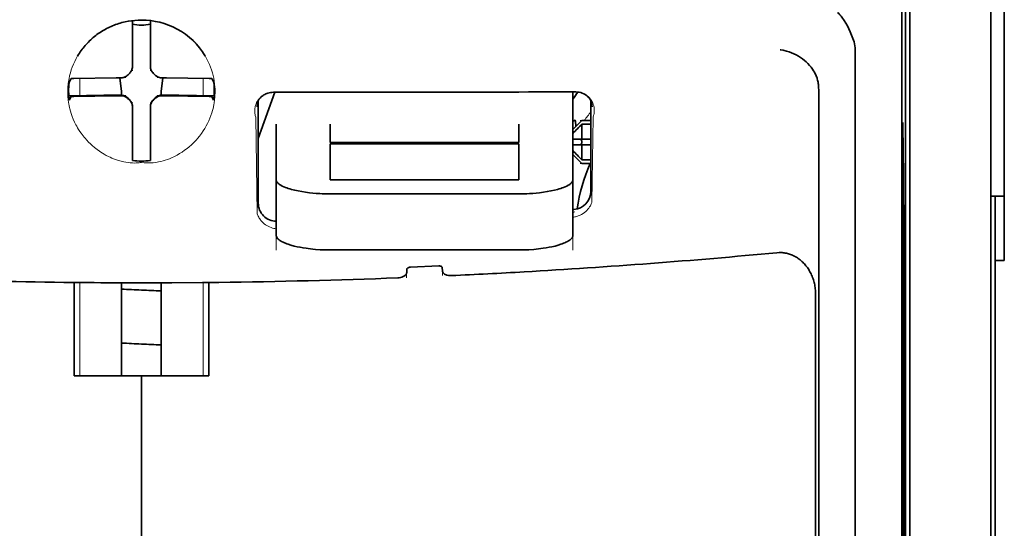
# Model space of a CAD drawing. Units: millimetres. Extents: x -3280 to 12351, y 2861 to 5295.
# Drawn here: x 5304 to 5358, y 4219 to 4248 of the extents above; entities that cross this region are included whole.
import ezdxf

# ---------------------------------------------------------------- set-up
doc = ezdxf.new("R2010")
doc.units = ezdxf.units.MM

msp = doc.modelspace()

# ---------------------------------------------------------------- linework, layer by layer
at = {"color": 5, "lineweight": 35}
for p, q in [((5352.866, 4280.813), (5352.866, 4196.897)), ((5353.116, 4196.377), (5353.116, 4240.903)), ((5357.582, 4196.348), (5357.582, 4240.884)), ((5357.83, 4234.254), (5357.83, 4112.61))]:
    msp.add_line(p, q, dxfattribs=at)
at = {"color": 5, "lineweight": 35, "ltscale": 0.108124}
msp.add_line((5353.116, 4240.903), (5353.116, 4249.487), dxfattribs=at)
at = {"color": 5, "lineweight": 35, "ltscale": 0.110829}
msp.add_line((5357.582, 4249.683), (5357.582, 4240.884), dxfattribs=at)
at = {"color": 5, "lineweight": 13, "ltscale": 0.108395}
msp.add_line((5357.582, 4249.505), (5357.582, 4240.9), dxfattribs=at)
at = {"color": 5, "lineweight": 35, "ltscale": 0.084072}
msp.add_line((5358.326, 4241.626), (5358.326, 4248.3), dxfattribs=at)
at = {"color": 5, "lineweight": 35, "ltscale": 0.028534}
for p, q in [((5310.196, 4245.227), (5310.196, 4247.493)), ((5311.188, 4245.227), (5311.188, 4247.493))]:
    msp.add_line(p, q, dxfattribs=at)
at = {"color": 5, "lineweight": 35, "ltscale": 0.391636}
msp.add_line((5352.678, 4246.587), (5352.678, 4215.495), dxfattribs=at)
at = {"color": 5, "lineweight": 35, "ltscale": 0.36208}
msp.add_line((5350.099, 4217.123), (5350.099, 4245.869), dxfattribs=at)
at = {"color": 5, "lineweight": 35, "ltscale": 6.5e-05}
msp.add_line((5307.17, 4245.528), (5307.167, 4245.524), dxfattribs=at)
at = {"color": 5, "lineweight": 35, "ltscale": 0.003456}
for p, q in [((5310.196, 4244.953), (5310.196, 4245.227)), ((5311.188, 4244.953), (5311.188, 4245.227))]:
    msp.add_line(p, q, dxfattribs=at)
at = {"color": 5, "lineweight": 13, "ltscale": 0.000351}
for p, q in [((5310.196, 4244.759), (5310.196, 4244.731)), ((5311.188, 4244.759), (5311.188, 4244.731)), ((5309.805, 4244.368), (5309.805, 4244.34)), ((5311.58, 4244.368), (5311.58, 4244.34)), ((5309.805, 4243.375), (5309.805, 4243.347)), ((5310.196, 4242.984), (5310.196, 4242.956)), ((5311.188, 4242.984), (5311.188, 4242.956)), ((5311.58, 4243.375), (5311.58, 4243.347))]:
    msp.add_line(p, q, dxfattribs=at)
at = {"color": 5, "lineweight": 35, "ltscale": 0.003098}
for p, q in [((5306.807, 4244.291), (5306.696, 4244.072)), ((5314.578, 4244.291), (5314.688, 4244.072))]:
    msp.add_line(p, q, dxfattribs=at)
at = {"color": 5, "lineweight": 35, "ltscale": 0.02964}
for p, q in [((5309.306, 4244.337), (5306.953, 4244.297)), ((5312.078, 4244.337), (5314.431, 4244.297)), ((5309.306, 4243.345), (5306.953, 4243.305)), ((5312.078, 4243.345), (5314.431, 4243.305))]:
    msp.add_line(p, q, dxfattribs=at)
at = {"color": 5, "lineweight": 13, "ltscale": 0.011939}
for p, q in [((5307.285, 4243.35), (5307.285, 4244.298)), ((5314.099, 4243.35), (5314.099, 4244.298))]:
    msp.add_line(p, q, dxfattribs=at)
at = {"color": 5, "lineweight": 35, "ltscale": 0.003486}
for p, q in [((5309.583, 4244.34), (5309.306, 4244.337)), ((5311.802, 4244.34), (5312.078, 4244.337)), ((5309.583, 4243.347), (5309.306, 4243.345)), ((5311.802, 4243.347), (5312.078, 4243.345))]:
    msp.add_line(p, q, dxfattribs=at)
at = {"color": 5, "lineweight": 35, "ltscale": 0.009715}
for p, q in [((5309.505, 4244.339), (5309.601, 4243.574)), ((5311.879, 4244.339), (5311.784, 4243.574))]:
    msp.add_line(p, q, dxfattribs=at)
at = {"color": 5, "lineweight": 13, "ltscale": 0.00045}
for p, q in [((5308.771, 4243.375), (5308.762, 4243.409)), ((5312.622, 4243.409), (5312.613, 4243.375))]:
    msp.add_line(p, q, dxfattribs=at)
at = {"color": 5, "lineweight": 35, "ltscale": 0.002507}
for p, q in [((5309.601, 4243.574), (5309.601, 4243.375)), ((5311.784, 4243.574), (5311.784, 4243.375))]:
    msp.add_line(p, q, dxfattribs=at)
at = {"color": 5, "lineweight": 35, "ltscale": 0.034046}
msp.add_line((5317.143, 4240.994), (5318.052, 4243.539), dxfattribs=at)
at = {"color": 5, "lineweight": 35, "ltscale": 0.022381}
msp.add_line((5334.509, 4241.781), (5334.509, 4243.558), dxfattribs=at)
at = {"color": 5, "lineweight": 35, "ltscale": 0.354696}
msp.add_line((5348.079, 4215.53), (5348.079, 4243.689), dxfattribs=at)
at = {"color": 5, "lineweight": 35, "ltscale": 0.02439}
for p, q in [((5308.621, 4243.373), (5306.685, 4243.339)), ((5312.764, 4243.373), (5314.7, 4243.339))]:
    msp.add_line(p, q, dxfattribs=at)
at = {"color": 5, "lineweight": 35, "ltscale": 0.002685}
for p, q in [((5306.807, 4243.299), (5306.711, 4243.109)), ((5314.578, 4243.299), (5314.674, 4243.109))]:
    msp.add_line(p, q, dxfattribs=at)
at = {"color": 5, "lineweight": 35, "ltscale": 0.004571}
for p, q in [((5308.984, 4243.375), (5308.621, 4243.373)), ((5312.401, 4243.375), (5312.764, 4243.373))]:
    msp.add_line(p, q, dxfattribs=at)
at = {"color": 5, "lineweight": 35, "ltscale": 0.007547}
for p, q in [((5308.984, 4243.375), (5309.583, 4243.375)), ((5311.802, 4243.375), (5312.401, 4243.375))]:
    msp.add_line(p, q, dxfattribs=at)
at = {"color": 5, "lineweight": 35, "ltscale": 0.07133}
msp.add_line((5317.143, 4243.085), (5317.143, 4237.422), dxfattribs=at)
at = {"color": 5, "lineweight": 35, "ltscale": 0.063321}
msp.add_line((5335.502, 4238.069), (5335.502, 4243.096), dxfattribs=at)
at = {"color": 5, "lineweight": 35, "ltscale": 0.000351}
for p, q in [((5310.196, 4242.762), (5310.196, 4242.734)), ((5311.188, 4242.762), (5311.188, 4242.734))]:
    msp.add_line(p, q, dxfattribs=at)
at = {"color": 5, "lineweight": 35, "ltscale": 0.003516}
for p, q in [((5310.196, 4242.734), (5310.196, 4242.455)), ((5311.188, 4242.734), (5311.188, 4242.455))]:
    msp.add_line(p, q, dxfattribs=at)
at = {"color": 5, "lineweight": 35, "ltscale": 0.030136}
for p, q in [((5310.196, 4242.455), (5310.196, 4240.063)), ((5311.188, 4242.455), (5311.188, 4240.063))]:
    msp.add_line(p, q, dxfattribs=at)
at = {"color": 5, "lineweight": 35, "ltscale": 0.00015}
msp.add_line((5335.566, 4242.744), (5335.567, 4242.732), dxfattribs=at)
at = {"color": 5, "lineweight": 13, "ltscale": 0.000442}
msp.add_line((5311.188, 4241.951), (5311.155, 4241.942), dxfattribs=at)
at = {"color": 5, "lineweight": 13, "ltscale": 0.067184}
msp.add_line((5317.005, 4242.166), (5317.086, 4236.833), dxfattribs=at)
at = {"color": 5, "lineweight": 35, "ltscale": 0.012499}
for p, q in [((5318.135, 4241.781), (5318.135, 4240.789)), ((5321.112, 4241.781), (5321.112, 4240.789)), ((5331.532, 4240.789), (5331.532, 4241.781)), ((5334.509, 4240.789), (5334.509, 4241.781))]:
    msp.add_line(p, q, dxfattribs=at)
at = {"color": 5, "lineweight": 35, "ltscale": 0.007071}
for p, q in [((5334.906, 4241.887), (5334.509, 4241.49)), ((5334.906, 4239.704), (5334.509, 4240.101))]:
    msp.add_line(p, q, dxfattribs=at)
at = {"color": 5, "lineweight": 35, "ltscale": 0.004095}
msp.add_line((5334.646, 4241.971), (5334.666, 4241.647), dxfattribs=at)
at = {"color": 5, "lineweight": 35, "ltscale": 0.001768}
for p, q in [((5335.005, 4241.986), (5334.906, 4241.887)), ((5335.005, 4239.605), (5334.906, 4239.704))]:
    msp.add_line(p, q, dxfattribs=at)
at = {"color": 5, "lineweight": 13, "ltscale": 0.0075}
for p, q in [((5334.906, 4241.986), (5335.502, 4241.986)), ((5334.906, 4240.944), (5335.502, 4240.944)), ((5334.906, 4240.647), (5335.502, 4240.647)), ((5334.906, 4239.605), (5335.502, 4239.605))]:
    msp.add_line(p, q, dxfattribs=at)
at = {"color": 5, "lineweight": 35, "ltscale": 0.00625}
for p, q in [((5335.005, 4241.986), (5335.502, 4241.986)), ((5335.502, 4241.777), (5335.005, 4241.777)), ((5335.502, 4239.814), (5335.005, 4239.814)), ((5335.005, 4239.605), (5335.502, 4239.605)), ((5358.326, 4234.254), (5357.83, 4234.254))]:
    msp.add_line(p, q, dxfattribs=at)
at = {"color": 5, "lineweight": 35, "ltscale": 0.010484}
for p, q in [((5335.005, 4241.777), (5335.005, 4240.944)), ((5335.005, 4240.647), (5335.005, 4239.814))]:
    msp.add_line(p, q, dxfattribs=at)
at = {"color": 5, "lineweight": 13, "ltscale": 0.059205}
msp.add_line((5335.628, 4242.159), (5335.556, 4237.459), dxfattribs=at)
at = {"color": 5, "lineweight": 35, "ltscale": 0.035312}
for p, q in [((5352.717, 4241.751), (5352.76, 4238.948)), ((5352.797, 4237.127), (5352.84, 4234.324))]:
    msp.add_line(p, q, dxfattribs=at)
at = {"color": 5, "lineweight": 35, "ltscale": 0.092855}
msp.add_line((5358.326, 4234.254), (5358.326, 4241.626), dxfattribs=at)
at = {"color": 5, "lineweight": 35, "ltscale": 0.026239}
for p, q in [((5318.135, 4240.789), (5318.135, 4238.706)), ((5334.509, 4238.706), (5334.509, 4240.789))]:
    msp.add_line(p, q, dxfattribs=at)
at = {"color": 5, "lineweight": 35, "ltscale": 0.000242}
for p, q in [((5321.112, 4240.789), (5321.112, 4240.77)), ((5331.532, 4240.77), (5331.532, 4240.789))]:
    msp.add_line(p, q, dxfattribs=at)
at = {"color": 5, "lineweight": 35, "ltscale": 0.13125}
for p, q in [((5321.112, 4240.77), (5331.532, 4240.77)), ((5331.532, 4240.694), (5321.112, 4240.694)), ((5321.112, 4238.706), (5331.532, 4238.706)), ((5321.112, 4237.937), (5331.532, 4237.937)), ((5331.532, 4234.841), (5321.112, 4234.841))]:
    msp.add_line(p, q, dxfattribs=at)
at = {"color": 5, "lineweight": 35, "ltscale": 0.025034}
for p, q in [((5321.112, 4240.694), (5321.112, 4238.706)), ((5331.532, 4238.706), (5331.532, 4240.694))]:
    msp.add_line(p, q, dxfattribs=at)
at = {"color": 5, "lineweight": 35, "ltscale": 0.005}
for p, q in [((5334.906, 4240.944), (5334.509, 4240.944)), ((5334.906, 4240.647), (5334.509, 4240.647))]:
    msp.add_line(p, q, dxfattribs=at)
at = {"color": 5, "lineweight": 35, "ltscale": 0.0075}
for p, q in [((5334.906, 4240.944), (5335.502, 4240.944)), ((5334.906, 4240.647), (5335.502, 4240.647))]:
    msp.add_line(p, q, dxfattribs=at)
at = {"color": 5, "lineweight": 35, "ltscale": 0.00125}
msp.add_line((5335.005, 4240.746), (5335.005, 4240.845), dxfattribs=at)
at = {"color": 5, "lineweight": 35, "ltscale": 0.298355}
msp.add_line((5352.704, 4217.175), (5352.704, 4240.861), dxfattribs=at)
at = {"color": 5, "lineweight": 13}
msp.add_line((5357.582, 4196.364), (5357.582, 4240.9), dxfattribs=at)
at = {"color": 5, "lineweight": 35, "ltscale": 0.001922}
for p, q in [((5310.196, 4240.063), (5310.196, 4239.91)), ((5311.188, 4240.063), (5311.188, 4239.91))]:
    msp.add_line(p, q, dxfattribs=at)
at = {"color": 5, "lineweight": 35, "ltscale": 0.001699}
for p, q in [((5310.196, 4239.91), (5310.196, 4239.775)), ((5311.188, 4239.91), (5311.188, 4239.775))]:
    msp.add_line(p, q, dxfattribs=at)
at = {"color": 5, "lineweight": 35, "ltscale": 0.038584}
for p, q in [((5318.135, 4235.643), (5318.135, 4238.706)), ((5334.509, 4235.643), (5334.509, 4238.706))]:
    msp.add_line(p, q, dxfattribs=at)
at = {"color": 5, "lineweight": 13, "ltscale": 0.048713}
for p, q in [((5318.135, 4234.839), (5318.135, 4238.706)), ((5334.509, 4234.839), (5334.509, 4238.706))]:
    msp.add_line(p, q, dxfattribs=at)
at = {"color": 5, "lineweight": 35, "ltscale": 0.444305}
msp.add_line((5352.764, 4202.821), (5352.764, 4238.095), dxfattribs=at)
at = {"color": 5, "lineweight": 35, "ltscale": 0.009375}
msp.add_line((5357.582, 4237.818), (5358.326, 4237.818), dxfattribs=at)
at = {"color": 5, "lineweight": 35, "ltscale": 0.044815}
msp.add_line((5357.83, 4234.254), (5357.83, 4237.812), dxfattribs=at)
at = {"color": 5, "lineweight": 13, "ltscale": 0.001333}
msp.add_line((5334.612, 4236.938), (5334.509, 4236.912), dxfattribs=at)
at = {"color": 5, "lineweight": 13, "ltscale": 0.001295}
msp.add_line((5334.612, 4236.938), (5334.509, 4236.931), dxfattribs=at)
at = {"color": 5, "lineweight": 13, "ltscale": 0.000137}
msp.add_line((5318.135, 4236.285), (5318.124, 4236.285), dxfattribs=at)
at = {"color": 5, "lineweight": 13, "ltscale": 0.000146}
msp.add_line((5318.124, 4236.285), (5318.136, 4236.282), dxfattribs=at)
at = {"color": 5, "lineweight": 35, "ltscale": 0.498045}
msp.add_line((5352.777, 4196.218), (5352.777, 4235.757), dxfattribs=at)
at = {"color": 5, "lineweight": 35, "ltscale": 0.002241}
msp.add_line((5325.344, 4233.778), (5325.338, 4233.6), dxfattribs=at)
at = {"color": 5, "lineweight": 35, "ltscale": 0.019668}
msp.add_line((5325.542, 4233.898), (5327.102, 4233.963), dxfattribs=at)
at = {"color": 5, "lineweight": 35, "ltscale": 0.002234}
msp.add_line((5327.306, 4233.683), (5327.301, 4233.86), dxfattribs=at)
at = {"color": 5, "lineweight": 13, "ltscale": 0.00265}
msp.add_line((5327.314, 4233.636), (5327.314, 4233.425), dxfattribs=at)
at = {"color": 5, "lineweight": 13, "ltscale": 0.003157}
msp.add_line((5325.33, 4233.301), (5325.33, 4233.552), dxfattribs=at)
at = {"color": 5, "lineweight": 35, "ltscale": 0.000773}
msp.add_line((5306.415, 4233.056), (5306.476, 4233.054), dxfattribs=at)
at = {"color": 5, "lineweight": 35, "ltscale": 0.010682}
msp.add_line((5307.324, 4233.046), (5306.476, 4233.054), dxfattribs=at)
at = {"color": 5, "lineweight": 35, "ltscale": 0.06442}
for p, q in [((5306.971, 4227.895), (5306.971, 4233.009)), ((5314.414, 4227.895), (5314.414, 4233.009))]:
    msp.add_line(p, q, dxfattribs=at)
at = {"color": 5, "lineweight": 13, "ltscale": 0.064897}
msp.add_line((5307.285, 4227.895), (5307.285, 4233.047), dxfattribs=at)
at = {"color": 5, "lineweight": 35, "ltscale": 0.004922}
msp.add_line((5307.715, 4233.043), (5307.324, 4233.046), dxfattribs=at)
at = {"color": 5, "lineweight": 35, "ltscale": 0.06472}
for p, q in [((5309.601, 4227.895), (5309.601, 4233.033)), ((5311.784, 4227.895), (5311.784, 4233.033))]:
    msp.add_line(p, q, dxfattribs=at)
at = {"color": 5, "lineweight": 13, "ltscale": 0.064898}
msp.add_line((5314.099, 4227.895), (5314.099, 4233.047), dxfattribs=at)
at = {"color": 5, "lineweight": 35, "ltscale": 0.455348}
msp.add_line((5352.846, 4233.007), (5352.846, 4196.857), dxfattribs=at)
at = {"color": 5, "lineweight": 35, "ltscale": 0.447269}
msp.add_line((5347.906, 4196.9), (5347.906, 4232.409), dxfattribs=at)
at = {"color": 5, "lineweight": 35, "ltscale": 0.046875}
for q in [(5306.971, 4227.895), (5314.414, 4227.895)]:
    msp.add_line((5310.692, 4227.895), q, dxfattribs=at)
at = {"color": 5, "lineweight": 35, "ltscale": 0.025}
msp.add_line((5310.692, 4227.895), (5312.677, 4227.895), dxfattribs=at)
at = {"color": 5, "lineweight": 35, "ltscale": 0.11875}
for p, q in [((5310.692, 4218.467), (5310.692, 4227.895)), ((5310.692, 4227.895), (5310.692, 4218.467))]:
    msp.add_line(p, q, dxfattribs=at)
at = {"color": 5, "lineweight": 35}
for points in [[(5350.031, 4246.325), (5349.968, 4246.511), (5349.899, 4246.692), (5349.826, 4246.868), (5349.748, 4247.037), (5349.666, 4247.198), (5349.581, 4247.35), (5349.493, 4247.493), (5349.448, 4247.562), (5349.402, 4247.628), (5349.357, 4247.688), (5349.312, 4247.745), (5349.251, 4247.818), (5349.189, 4247.885), (5349.127, 4247.946)], [(5310.692, 4247.522), (5310.51, 4247.518), (5310.328, 4247.506), (5310.147, 4247.486), (5309.968, 4247.459), (5309.789, 4247.423), (5309.701, 4247.403), (5309.613, 4247.38), (5309.526, 4247.356), (5309.439, 4247.329), (5309.353, 4247.301), (5309.267, 4247.271), (5309.183, 4247.239), (5309.099, 4247.205), (5309.016, 4247.17), (5308.933, 4247.132), (5308.852, 4247.093), (5308.772, 4247.053), (5308.692, 4247.01), (5308.614, 4246.966), (5308.537, 4246.92), (5308.461, 4246.872), (5308.386, 4246.823), (5308.312, 4246.772), (5308.239, 4246.72), (5308.168, 4246.666), (5308.098, 4246.61), (5308.029, 4246.553), (5307.962, 4246.495), (5307.896, 4246.435), (5307.832, 4246.374), (5307.769, 4246.312), (5307.707, 4246.248), (5307.647, 4246.183), (5307.589, 4246.116), (5307.532, 4246.049), (5307.476, 4245.98), (5307.423, 4245.91), (5307.371, 4245.839), (5307.32, 4245.767), (5307.271, 4245.693), (5307.224, 4245.619), (5307.17, 4245.528)], [(5347.935, 4244.466), (5347.893, 4244.556), (5347.846, 4244.644), (5347.795, 4244.73), (5347.741, 4244.813), (5347.702, 4244.868), (5347.662, 4244.921), (5347.577, 4245.023), (5347.487, 4245.121), (5347.392, 4245.213), (5347.293, 4245.3), (5347.19, 4245.381), (5347.083, 4245.457), (5347.022, 4245.496), (5346.961, 4245.534), (5346.835, 4245.604), (5346.707, 4245.667), (5346.577, 4245.723), (5346.444, 4245.771), (5346.31, 4245.812), (5346.175, 4245.845), (5346.112, 4245.857), (5345.981, 4245.878), (5345.967, 4245.88), (5345.953, 4245.881)], [(5309.693, 4244.352), (5309.723, 4244.36), (5309.753, 4244.37), (5309.782, 4244.382), (5309.81, 4244.395), (5309.838, 4244.41), (5309.864, 4244.427), (5309.889, 4244.446), (5309.914, 4244.466), (5309.953, 4244.505)], [(5310.031, 4244.583), (5309.991, 4244.545), (5309.953, 4244.505)], [(5310.031, 4244.583), (5310.053, 4244.605), (5310.075, 4244.628), (5310.095, 4244.652), (5310.113, 4244.678), (5310.129, 4244.705), (5310.144, 4244.732), (5310.157, 4244.761), (5310.168, 4244.79), (5310.184, 4244.843)], [(5311.201, 4244.843), (5311.209, 4244.813), (5311.218, 4244.783), (5311.23, 4244.754), (5311.244, 4244.725), (5311.259, 4244.698), (5311.276, 4244.672), (5311.295, 4244.646), (5311.315, 4244.622), (5311.354, 4244.583)], [(5311.432, 4244.505), (5311.394, 4244.545), (5311.354, 4244.583)], [(5311.432, 4244.505), (5311.454, 4244.482), (5311.477, 4244.461), (5311.501, 4244.441), (5311.527, 4244.423), (5311.553, 4244.407), (5311.581, 4244.392), (5311.609, 4244.379), (5311.639, 4244.367), (5311.692, 4244.352)], [(5348.079, 4243.689), (5348.078, 4243.761), (5348.075, 4243.831), (5348.071, 4243.9), (5348.064, 4243.967), (5348.055, 4244.031), (5348.045, 4244.095), (5348.033, 4244.156), (5348.019, 4244.215), (5348.004, 4244.272), (5347.987, 4244.327), (5347.969, 4244.38), (5347.949, 4244.432), (5347.935, 4244.466)], [(5317.102, 4243.014), (5317.136, 4243.077), (5317.178, 4243.14), (5317.229, 4243.205), (5317.259, 4243.238), (5317.291, 4243.27), (5317.326, 4243.301), (5317.364, 4243.332), (5317.405, 4243.363), (5317.45, 4243.392), (5317.499, 4243.42), (5317.553, 4243.447), (5317.612, 4243.472), (5317.675, 4243.494), (5317.745, 4243.513), (5317.819, 4243.527), (5317.898, 4243.536), (5317.978, 4243.539)], [(5335.531, 4243.037), (5335.49, 4243.111), (5335.442, 4243.181), (5335.387, 4243.246), (5335.326, 4243.307), (5335.259, 4243.362), (5335.187, 4243.411), (5335.11, 4243.453), (5335.03, 4243.489), (5334.946, 4243.518), (5334.859, 4243.539), (5334.77, 4243.553), (5334.679, 4243.558), (5334.658, 4243.559)], [(5309.953, 4243.21), (5309.931, 4243.233), (5309.908, 4243.254), (5309.883, 4243.274), (5309.858, 4243.292), (5309.831, 4243.309), (5309.804, 4243.323), (5309.775, 4243.337), (5309.746, 4243.348), (5309.716, 4243.357), (5309.685, 4243.365), (5309.654, 4243.37), (5309.623, 4243.374), (5309.583, 4243.375)], [(5309.953, 4243.182), (5309.931, 4243.205), (5309.908, 4243.226), (5309.883, 4243.246), (5309.858, 4243.264), (5309.831, 4243.281), (5309.804, 4243.296), (5309.775, 4243.309), (5309.746, 4243.32), (5309.693, 4243.335)], [(5309.953, 4243.21), (5309.991, 4243.17), (5310.031, 4243.132)], [(5309.953, 4243.182), (5309.991, 4243.142), (5310.031, 4243.104)], [(5310.196, 4242.762), (5310.195, 4242.793), (5310.192, 4242.825), (5310.187, 4242.856), (5310.18, 4242.886), (5310.171, 4242.917), (5310.161, 4242.946), (5310.148, 4242.975), (5310.134, 4243.003), (5310.118, 4243.03), (5310.1, 4243.056), (5310.08, 4243.08), (5310.06, 4243.104), (5310.031, 4243.132)], [(5310.184, 4242.844), (5310.176, 4242.875), (5310.166, 4242.904), (5310.154, 4242.934), (5310.141, 4242.962), (5310.125, 4242.989), (5310.108, 4243.016), (5310.09, 4243.041), (5310.07, 4243.065), (5310.031, 4243.104)], [(5311.354, 4243.132), (5311.331, 4243.11), (5311.31, 4243.087), (5311.29, 4243.063), (5311.272, 4243.037), (5311.255, 4243.011), (5311.24, 4242.983), (5311.227, 4242.954), (5311.216, 4242.925), (5311.207, 4242.895), (5311.199, 4242.865), (5311.194, 4242.834), (5311.19, 4242.802), (5311.188, 4242.762)], [(5311.354, 4243.104), (5311.331, 4243.082), (5311.31, 4243.059), (5311.29, 4243.035), (5311.272, 4243.01), (5311.255, 4242.983), (5311.24, 4242.955), (5311.227, 4242.927), (5311.216, 4242.897), (5311.201, 4242.844)], [(5311.354, 4243.132), (5311.394, 4243.17), (5311.432, 4243.21)], [(5311.354, 4243.104), (5311.394, 4243.142), (5311.432, 4243.182)], [(5311.802, 4243.375), (5311.77, 4243.374), (5311.739, 4243.371), (5311.708, 4243.366), (5311.677, 4243.359), (5311.647, 4243.351), (5311.618, 4243.34), (5311.589, 4243.327), (5311.561, 4243.313), (5311.534, 4243.297), (5311.508, 4243.279), (5311.483, 4243.26), (5311.46, 4243.239), (5311.432, 4243.21)], [(5311.692, 4243.335), (5311.661, 4243.327), (5311.632, 4243.318), (5311.602, 4243.306), (5311.574, 4243.292), (5311.547, 4243.277), (5311.52, 4243.26), (5311.495, 4243.241), (5311.471, 4243.221), (5311.432, 4243.182)], [(5334.624, 4241.999), (5334.61, 4241.997), (5334.594, 4241.99), (5334.576, 4241.978), (5334.555, 4241.963), (5334.509, 4241.921)], [(5352.704, 4240.861), (5352.704, 4241.273), (5352.707, 4241.617), (5352.71, 4241.829), (5352.711, 4241.872), (5352.712, 4241.877), (5352.712, 4241.877), (5352.712, 4241.877), (5352.712, 4241.877)], [(5321.112, 4237.937), (5320.967, 4237.938), (5320.822, 4237.941), (5320.678, 4237.946), (5320.535, 4237.953), (5320.345, 4237.965), (5320.158, 4237.981), (5319.973, 4238), (5319.758, 4238.028), (5319.549, 4238.06), (5319.348, 4238.097), (5319.157, 4238.138), (5318.977, 4238.184), (5318.888, 4238.209), (5318.802, 4238.236), (5318.724, 4238.262), (5318.649, 4238.29), (5318.554, 4238.329), (5318.467, 4238.369), (5318.389, 4238.41), (5318.348, 4238.436), (5318.309, 4238.461), (5318.278, 4238.484), (5318.25, 4238.507), (5318.215, 4238.54), (5318.186, 4238.574), (5318.164, 4238.607), (5318.148, 4238.64), (5318.138, 4238.673), (5318.135, 4238.706)], [(5331.532, 4237.937), (5331.677, 4237.938), (5331.823, 4237.941), (5331.966, 4237.946), (5332.11, 4237.953), (5332.299, 4237.965), (5332.487, 4237.981), (5332.671, 4238), (5332.887, 4238.028), (5333.096, 4238.06), (5333.296, 4238.097), (5333.487, 4238.138), (5333.667, 4238.184), (5333.756, 4238.209), (5333.842, 4238.236), (5333.921, 4238.262), (5333.996, 4238.29), (5334.09, 4238.329), (5334.177, 4238.369), (5334.255, 4238.41), (5334.297, 4238.436), (5334.335, 4238.461), (5334.366, 4238.484), (5334.394, 4238.507), (5334.429, 4238.54), (5334.458, 4238.574), (5334.481, 4238.607), (5334.496, 4238.64), (5334.506, 4238.673), (5334.509, 4238.706)], [(5334.509, 4237.075), (5334.539, 4237.077), (5334.569, 4237.079)], [(5352.79, 4237.325), (5352.79, 4237.325), (5352.79, 4237.324), (5352.789, 4237.317), (5352.786, 4237.252), (5352.782, 4236.944), (5352.778, 4236.406), (5352.777, 4235.757)], [(5318.135, 4235.643), (5318.137, 4235.615), (5318.143, 4235.588), (5318.154, 4235.56), (5318.164, 4235.539), (5318.177, 4235.518), (5318.209, 4235.476), (5318.245, 4235.44), (5318.288, 4235.403), (5318.337, 4235.368), (5318.378, 4235.341), (5318.423, 4235.315), (5318.521, 4235.265), (5318.582, 4235.237), (5318.646, 4235.21), (5318.717, 4235.183), (5318.793, 4235.156), (5318.949, 4235.106), (5319.117, 4235.06), (5319.296, 4235.019), (5319.451, 4234.987), (5319.612, 4234.958), (5319.778, 4234.932), (5319.903, 4234.915), (5320.03, 4234.9), (5320.163, 4234.886), (5320.298, 4234.874), (5320.566, 4234.856), (5320.838, 4234.845), (5321.112, 4234.841)], [(5334.509, 4235.643), (5334.507, 4235.615), (5334.501, 4235.588), (5334.49, 4235.56), (5334.48, 4235.539), (5334.467, 4235.518), (5334.435, 4235.476), (5334.399, 4235.44), (5334.356, 4235.403), (5334.307, 4235.368), (5334.266, 4235.341), (5334.222, 4235.315), (5334.123, 4235.265), (5334.063, 4235.237), (5333.999, 4235.21), (5333.927, 4235.183), (5333.851, 4235.156), (5333.695, 4235.106), (5333.527, 4235.06), (5333.349, 4235.019), (5333.193, 4234.987), (5333.032, 4234.958), (5332.866, 4234.932), (5332.741, 4234.915), (5332.614, 4234.9), (5332.481, 4234.886), (5332.346, 4234.874), (5332.078, 4234.856), (5331.806, 4234.845), (5331.532, 4234.841)], [(5347.906, 4232.409), (5347.905, 4232.482), (5347.902, 4232.554), (5347.897, 4232.627), (5347.89, 4232.699), (5347.881, 4232.771), (5347.871, 4232.842), (5347.858, 4232.913), (5347.843, 4232.984), (5347.827, 4233.053), (5347.808, 4233.122), (5347.788, 4233.191), (5347.766, 4233.258), (5347.742, 4233.324), (5347.716, 4233.39), (5347.689, 4233.454), (5347.66, 4233.517), (5347.629, 4233.579), (5347.597, 4233.64), (5347.563, 4233.7), (5347.528, 4233.758), (5347.491, 4233.814), (5347.453, 4233.87), (5347.413, 4233.923), (5347.372, 4233.975), (5347.33, 4234.026), (5347.287, 4234.075), (5347.242, 4234.122), (5347.196, 4234.168), (5347.15, 4234.211), (5347.102, 4234.253), (5347.053, 4234.294), (5347.003, 4234.332), (5346.953, 4234.369), (5346.901, 4234.403), (5346.849, 4234.436), (5346.796, 4234.467), (5346.743, 4234.496), (5346.688, 4234.523), (5346.634, 4234.549), (5346.578, 4234.572), (5346.523, 4234.593), (5346.466, 4234.613), (5346.41, 4234.63), (5346.353, 4234.646), (5346.295, 4234.659), (5346.238, 4234.67), (5346.18, 4234.68), (5346.122, 4234.687), (5346.064, 4234.693), (5346.005, 4234.697), (5345.947, 4234.698), (5345.889, 4234.698), (5345.772, 4234.691), (5345.769, 4234.691)], [(5325.542, 4233.898), (5325.495, 4233.893), (5325.451, 4233.881), (5325.411, 4233.864), (5325.394, 4233.854), (5325.379, 4233.843), (5325.36, 4233.822), (5325.348, 4233.801), (5325.344, 4233.778)], [(5327.102, 4233.963), (5327.144, 4233.963), (5327.185, 4233.957), (5327.222, 4233.945), (5327.252, 4233.931), (5327.275, 4233.913), (5327.292, 4233.892), (5327.298, 4233.876), (5327.301, 4233.86)], [(5327.306, 4233.683), (5327.311, 4233.649), (5327.322, 4233.617), (5327.341, 4233.585), (5327.366, 4233.555), (5327.397, 4233.528), (5327.43, 4233.506), (5327.466, 4233.486), (5327.507, 4233.469), (5327.539, 4233.458), (5327.573, 4233.448), (5327.644, 4233.434), (5327.719, 4233.427), (5327.76, 4233.426), (5327.802, 4233.426)], [(5325.338, 4233.6), (5325.334, 4233.566), (5325.322, 4233.532), (5325.303, 4233.499), (5325.278, 4233.467), (5325.247, 4233.437), (5325.214, 4233.412), (5325.178, 4233.389), (5325.137, 4233.369), (5325.105, 4233.355), (5325.071, 4233.342), (5324.999, 4233.322), (5324.923, 4233.308), (5324.842, 4233.301)], [(5310.692, 4233.031), (5312.376, 4233.035), (5314.06, 4233.046)], [(5314.06, 4233.046), (5314.515, 4233.051), (5314.969, 4233.056)]]:
    msp.add_lwpolyline(points, dxfattribs=at)
at = {"color": 5, "lineweight": 13}
for points in [[(5310.692, 4247.521), (5310.376, 4247.494), (5310.219, 4247.479), (5310.101, 4247.465), (5309.984, 4247.45), (5309.813, 4247.422), (5309.728, 4247.406), (5309.645, 4247.388), (5309.568, 4247.369), (5309.492, 4247.348), (5309.413, 4247.324), (5309.335, 4247.299), (5309.187, 4247.245), (5309.044, 4247.185), (5308.893, 4247.114), (5308.748, 4247.039), (5308.608, 4246.961), (5308.473, 4246.88), (5308.345, 4246.795), (5308.243, 4246.723), (5308.144, 4246.649), (5308.05, 4246.573), (5307.982, 4246.516), (5307.917, 4246.458), (5307.851, 4246.396), (5307.787, 4246.334), (5307.672, 4246.215), (5307.564, 4246.093), (5307.462, 4245.969), (5307.367, 4245.843), (5307.316, 4245.77), (5307.266, 4245.697), (5307.218, 4245.622), (5307.172, 4245.546), (5307.086, 4245.394), (5307.008, 4245.241), (5306.938, 4245.086), (5306.875, 4244.929), (5306.82, 4244.772), (5306.772, 4244.614), (5306.73, 4244.455), (5306.696, 4244.296), (5306.666, 4244.121), (5306.654, 4244.032), (5306.644, 4243.943), (5306.636, 4243.856), (5306.631, 4243.769), (5306.627, 4243.662), (5306.627, 4243.554), (5306.632, 4243.408), (5306.638, 4243.31), (5306.652, 4243.119)], [(5312.761, 4246.971), (5312.91, 4246.876), (5312.983, 4246.828), (5313.092, 4246.755), (5313.172, 4246.699), (5313.249, 4246.642), (5313.345, 4246.565), (5313.438, 4246.486), (5313.525, 4246.405), (5313.589, 4246.343), (5313.65, 4246.28), (5313.764, 4246.157), (5313.871, 4246.032), (5313.971, 4245.906), (5314.064, 4245.778), (5314.15, 4245.647), (5314.231, 4245.514), (5314.312, 4245.368), (5314.385, 4245.221), (5314.452, 4245.072), (5314.512, 4244.922), (5314.565, 4244.771), (5314.612, 4244.619), (5314.652, 4244.466), (5314.685, 4244.313), (5314.713, 4244.154), (5314.735, 4243.99), (5314.75, 4243.824), (5314.755, 4243.741), (5314.758, 4243.66), (5314.759, 4243.579), (5314.758, 4243.5), (5314.752, 4243.373), (5314.746, 4243.288), (5314.733, 4243.119)], [(5317.005, 4242.166), (5316.979, 4242.26), (5316.968, 4242.306), (5316.956, 4242.373), (5316.951, 4242.426), (5316.948, 4242.481), (5316.949, 4242.571), (5316.953, 4242.617), (5316.958, 4242.663), (5316.966, 4242.708), (5316.975, 4242.753), (5316.995, 4242.825), (5317.021, 4242.897), (5317.052, 4242.967), (5317.089, 4243.036), (5317.133, 4243.104), (5317.179, 4243.164), (5317.231, 4243.223), (5317.29, 4243.279), (5317.356, 4243.332), (5317.428, 4243.381), (5317.499, 4243.423), (5317.539, 4243.443), (5317.582, 4243.461), (5317.62, 4243.476), (5317.659, 4243.488), (5317.709, 4243.501), (5317.762, 4243.512), (5317.835, 4243.522), (5317.885, 4243.528), (5317.982, 4243.537)], [(5334.671, 4243.556), (5334.765, 4243.546), (5334.814, 4243.54), (5334.885, 4243.529), (5334.936, 4243.519), (5334.984, 4243.506), (5335.028, 4243.492), (5335.07, 4243.476), (5335.112, 4243.457), (5335.152, 4243.436), (5335.225, 4243.391), (5335.298, 4243.34), (5335.364, 4243.285), (5335.422, 4243.227), (5335.474, 4243.166), (5335.52, 4243.103), (5335.566, 4243.027), (5335.604, 4242.949), (5335.636, 4242.869), (5335.66, 4242.788), (5335.677, 4242.707), (5335.688, 4242.625), (5335.692, 4242.545), (5335.69, 4242.461), (5335.682, 4242.377), (5335.667, 4242.297), (5335.655, 4242.251), (5335.628, 4242.159)], [(5306.652, 4243.119), (5306.674, 4242.967), (5306.686, 4242.893), (5306.706, 4242.785), (5306.722, 4242.704), (5306.741, 4242.623), (5306.774, 4242.499), (5306.813, 4242.372), (5306.869, 4242.212), (5306.932, 4242.052), (5307.002, 4241.895), (5307.08, 4241.74), (5307.122, 4241.662), (5307.165, 4241.585), (5307.227, 4241.483), (5307.293, 4241.382), (5307.363, 4241.281), (5307.469, 4241.139), (5307.526, 4241.068), (5307.584, 4240.999), (5307.675, 4240.895), (5307.772, 4240.794), (5307.873, 4240.694), (5307.979, 4240.597), (5308.107, 4240.489), (5308.242, 4240.384), (5308.384, 4240.283), (5308.46, 4240.232), (5308.538, 4240.182), (5308.644, 4240.118), (5308.754, 4240.057), (5308.869, 4239.998), (5308.966, 4239.954), (5309.068, 4239.911), (5309.212, 4239.856), (5309.309, 4239.821), (5309.499, 4239.756)], [(5314.733, 4243.119), (5314.705, 4242.944), (5314.69, 4242.858), (5314.666, 4242.731), (5314.645, 4242.636), (5314.622, 4242.542), (5314.58, 4242.398), (5314.531, 4242.252), (5314.475, 4242.108), (5314.414, 4241.965), (5314.347, 4241.823), (5314.274, 4241.683), (5314.194, 4241.544), (5314.107, 4241.406), (5314.01, 4241.265), (5313.906, 4241.126), (5313.793, 4240.99), (5313.734, 4240.923), (5313.673, 4240.856), (5313.566, 4240.747), (5313.453, 4240.64), (5313.334, 4240.536), (5313.21, 4240.435), (5313.079, 4240.337), (5312.941, 4240.243), (5312.803, 4240.157), (5312.66, 4240.075), (5312.51, 4239.997), (5312.354, 4239.925), (5312.241, 4239.877), (5312.125, 4239.833), (5312.006, 4239.792), (5311.884, 4239.755), (5311.757, 4239.722), (5311.629, 4239.694), (5311.488, 4239.669), (5311.344, 4239.651), (5311.27, 4239.645), (5311.195, 4239.641), (5311.125, 4239.639), (5311.054, 4239.639), (5310.933, 4239.644), (5310.853, 4239.65), (5310.692, 4239.665)], [(5309.499, 4239.756), (5309.647, 4239.717), (5309.72, 4239.701), (5309.836, 4239.679), (5309.955, 4239.661), (5310.076, 4239.647), (5310.199, 4239.64), (5310.322, 4239.638), (5310.403, 4239.641), (5310.459, 4239.645), (5310.568, 4239.656), (5310.63, 4239.662), (5310.692, 4239.665)], [(5334.509, 4236.652), (5334.561, 4236.656), (5334.612, 4236.663), (5334.661, 4236.672), (5334.71, 4236.684), (5334.761, 4236.699), (5334.811, 4236.716), (5334.859, 4236.735), (5334.906, 4236.756), (5334.994, 4236.801), (5335.075, 4236.852), (5335.15, 4236.906), (5335.219, 4236.964), (5335.282, 4237.023), (5335.338, 4237.085), (5335.388, 4237.148), (5335.434, 4237.213), (5335.475, 4237.279), (5335.505, 4237.338), (5335.524, 4237.379), (5335.556, 4237.459)], [(5318.135, 4236.013), (5318.065, 4236.022), (5317.996, 4236.034), (5317.931, 4236.05), (5317.846, 4236.078), (5317.765, 4236.11), (5317.688, 4236.147), (5317.616, 4236.187), (5317.543, 4236.235), (5317.476, 4236.285), (5317.414, 4236.338), (5317.357, 4236.393), (5317.322, 4236.431), (5317.289, 4236.469), (5317.258, 4236.509), (5317.228, 4236.55), (5317.197, 4236.597), (5317.17, 4236.643), (5317.139, 4236.704), (5317.12, 4236.746), (5317.086, 4236.833)]]:
    msp.add_lwpolyline(points, dxfattribs=at)
at = {"color": 5, "lineweight": 35}
for centre, radius, start, end in [((5216.753, 4246.803), 135.925, 359.90903, 0.62472), ((5310.692, 4249.727), 2.481, 258.4623, 281.5362), ((5310.696, 4243.374), 4.148, 61.7498, 90.0536), ((5310.784, 4243.524), 3.974, 30.3058, 61.8376), ((5348.602, 4245.879), 1.497, 359.5974, 17.3484), ((5309.701, 4244.953), 0.495, 347.1948, 359.9891), ((5311.684, 4244.953), 0.495, 180.0109, 192.8052), ((5310.46, 4243.648), 3.788, 173.5728, 180.8697), ((5306.929, 4242.811), 1.485, 89.0822, 94.7418), ((5309.581, 4244.843), 0.503, 270.168, 282.7835), ((5311.803, 4244.843), 0.503, 257.2165, 269.832), ((5314.455, 4242.811), 1.485, 85.2582, 90.9178), ((5310.925, 4243.648), 3.788, 359.1303, 6.4272), ((5310.461, 4243.648), 3.789, 180.8712, 188.1794), ((5310.923, 4243.648), 3.789, 351.8206, 359.1288), ((5310.819, 17664.498), 13420.96, 270.030569, 270.101767), ((5344.505, 4236.462), 12.028, 143.891, 146.2058), ((5306.929, 4241.819), 1.485, 89.0822, 94.7418), ((5309.584, 4242.858), 0.489, 77.1992, 90.1681), ((5311.8, 4242.858), 0.489, 89.8319, 102.8008), ((5314.455, 4241.819), 1.485, 85.2582, 90.9178), ((5318.07, 4242.732), 0.992, 158.7622, 179.2386), ((5334.575, 4242.732), 0.992, 0.683, 22.5039), ((5309.699, 4242.734), 0.497, 359.9892, 12.7867), ((5311.685, 4242.734), 0.497, 167.2133, 180.0108), ((5365.403, 4211.559), 42.862, 135.1699, 136.119), ((5334.622, 4241.976), 0.0236, 349.4401, 85.6687), ((5351.134, 4241.769), 1.582, 359.3553, 3.9135), ((5334.906, 4240.845), 0.0993, 0.0165, 89.9886), ((5334.906, 4240.746), 0.0993, 270.0114, 359.9835), ((5365.403, 4270.032), 42.862, 223.881, 224.8301), ((5310.692, 4243.884), 4.139, 263.1157, 270.0007), ((5310.692, 4243.884), 4.139, 269.9993, 276.8843), ((5344.889, 4235.539), 10.268, 156.6748, 171.2307), ((5285.529, 4238.205), 67.235, 359.90584, 0.63318), ((5334.509, 4238.069), 0.992, 273.4423, 359.9962), ((5318.135, 4237.422), 0.992, 180.004, 270.0076), ((5357.656, 4234.842), 2.975, 86.6457, 91.426), ((5350.369, 4237.158), 2.428, 359.2716, 3.9374), ((5310.279, 4610.522), 377.503, 273.27237, 275.39445), ((5245.791, 4233.194), 107.055, 359.89996, 0.60485), ((5310.705, 4603.907), 370.876, 266.73101, 269.3372), ((5310.618, 4605.175), 372.146, 272.64656, 273.26721), ((5310.689, 4603.511), 370.48, 270.66192, 272.18929), ((5304.986, 4233.009), 1.985, 0, 1.1746), ((5310.692, 4603.325), 370.294, 269.53931, 269.99997), ((5315.297, 4331.389), 98.868, 266.69689, 267.33038), ((5315.315, 4331.756), 99.234, 267.33, 267.9608), ((5316.398, 4233.009), 1.985, 178.8176, 180), ((5315.316, 4331.79), 102.243, 266.79544, 267.40794), ((5315.322, 4331.903), 102.356, 267.40761, 268.01916)]:
    msp.add_arc(centre, radius, start, end, dxfattribs=at)
at = {"color": 5, "lineweight": 13}
for centre, radius, start, end in [((5310.697, 4243.37), 4.151, 60.189, 90.0674), ((5310.821, 17668.562), 13425.027, 270.030569, 270.101795), ((5334.578, 4242.744), 0.983, 359.816, 21.7295), ((5344.961, 4234.864), 12.13, 141.2431, 144.0469)]:
    msp.add_arc(centre, radius, start, end, dxfattribs=at)

doc.saveas('drawing.dxf')
